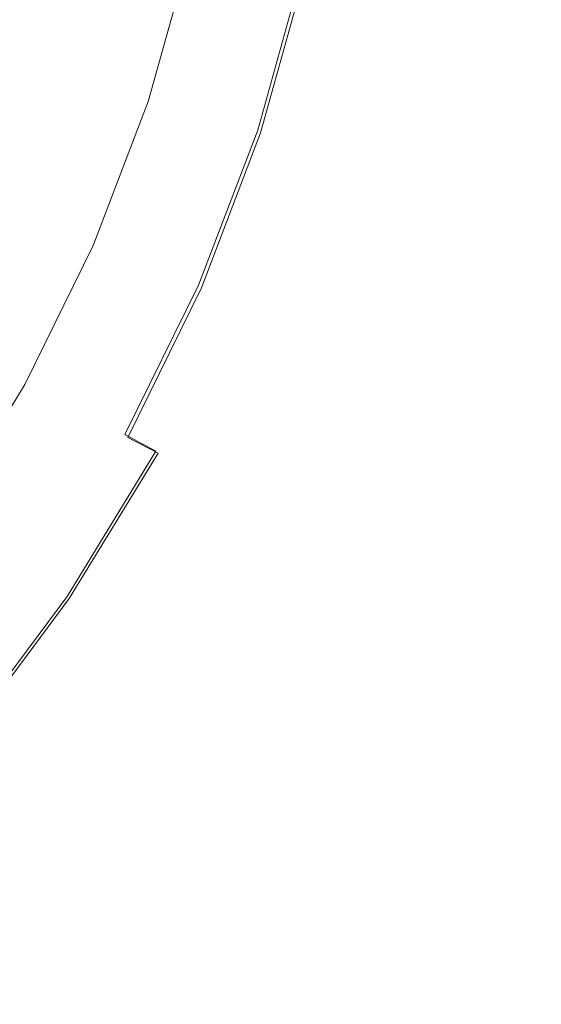
# Model space of a CAD drawing. Extents: x 0 to 392, y -392 to 0.
# Drawn here: x 335 to 387, y -333 to -235 of the extents above; entities that cross this region are included whole.
import ezdxf

# ---------------------------------------------------------------- set-up
doc = ezdxf.new("R2010")
doc.units = 0
doc.header["$LTSCALE"] = 500
doc.header["$MEASUREMENT"] = 0
doc.layers.add('CERAMIKA', color=253, linetype='Continuous')

msp = doc.modelspace()

# ---------------------------------------------------------------- linework, layer by layer
at = {"layer": 'CERAMIKA', "lineweight": 0}
for points, invisible_edges in [([(338.602, -239.378, 0.547), (330.003, -236.48, 0.137), (335.006, -223.44, 0.137), (343.191, -225.554, 0.547)], 15), ([(334.611, -238.874, 85.912), (338.655, -225.487, 86.12), (334.085, -224.485, 76.693), (329.865, -237.396, 76.277)], 15), ([(334.611, -238.874, 85.912), (337.738, -239.839, 95.796), (341.684, -226.138, 95.88), (338.655, -225.487, 86.12)], 15), ([(345.484, -241.518, 1.367), (338.602, -239.378, 0.547), (343.191, -225.554, 0.547), (349.906, -227.003, 1.367)], 15), ([(337.738, -239.839, 95.796), (339.736, -240.443, 105.44), (343.645, -226.541, 105.461), (341.684, -226.138, 95.88)], 15), ([(339.736, -240.443, 105.44), (341.099, -240.839, 114.354), (345.015, -226.799, 114.354), (343.645, -226.541, 105.461)], 15), ([(341.099, -240.839, 114.354), (342.317, -241.179, 122.048), (346.268, -227.016, 122.048), (345.015, -226.799, 114.354)], 15), ([(343.884, -241.616, 128.032), (347.879, -227.295, 128.032), (346.268, -227.016, 122.048), (342.317, -241.179, 122.048)], 15), ([(345.773, -242.143, 132.383), (349.821, -227.631, 132.383), (347.879, -227.295, 128.032), (343.884, -241.616, 128.032)], 15), ([(345.484, -241.518, 1.367), (349.906, -227.003, 1.367), (355.244, -228.132, 2.734), (350.888, -243.187, 2.734)], 15), ([(347.959, -242.753, 135.179), (352.069, -228.021, 135.179), (349.821, -227.631, 132.383), (345.773, -242.143, 132.383)], 15), ([(350.416, -243.439, 136.496), (354.595, -228.458, 136.496), (352.069, -228.021, 135.179), (347.959, -242.753, 135.179)], 11), ([(350.416, -243.439, 136.496), (353.119, -244.193, 136.411), (357.374, -228.94, 136.411), (354.595, -228.458, 136.496)], 15), ([(350.888, -243.187, 2.734), (355.244, -228.132, 2.734), (359.582, -229.024, 4.785), (355.215, -244.51, 4.785)], 15), ([(353.119, -244.193, 136.411), (356.042, -245.009, 135.001), (360.379, -229.46, 135.001), (357.374, -228.94, 136.411)], 15), ([(355.215, -244.51, 4.785), (359.582, -229.024, 4.785), (363.295, -229.759, 7.656), (358.866, -245.609, 7.656)], 11), ([(356.042, -245.009, 135.001), (359.159, -245.879, 132.344), (363.584, -230.015, 132.344), (360.379, -229.46, 135.001)], 13), ([(358.866, -245.609, 7.656), (363.295, -229.759, 7.656), (366.76, -230.421, 11.484), (362.239, -246.607, 11.484)], 15), ([(359.159, -245.879, 132.344), (362.444, -246.796, 128.516), (366.962, -230.601, 128.516), (363.584, -230.015, 132.344)], 15), ([(365.736, -247.626, 16.406), (362.239, -246.607, 11.484), (366.76, -230.421, 11.484), (370.352, -231.092, 16.406)], 15), ([(365.873, -247.752, 123.594), (370.487, -231.211, 123.594), (366.962, -230.601, 128.516), (362.444, -246.796, 128.516)], 15), ([(369.218, -248.631, 22.285), (365.736, -247.626, 16.406), (370.352, -231.092, 16.406), (373.93, -231.747, 22.285)], 15), ([(369.304, -248.71, 117.715), (374.014, -231.822, 117.715), (370.487, -231.211, 123.594), (365.873, -247.752, 123.594)], 15), ([(372.547, -249.583, 28.984), (369.218, -248.631, 22.285), (373.93, -231.747, 22.285), (377.351, -232.366, 28.984)], 15), ([(372.596, -249.628, 111.016), (377.399, -232.408, 111.016), (374.014, -231.822, 117.715), (369.304, -248.71, 117.715)], 15), ([(375.585, -250.447, 36.367), (372.547, -249.583, 28.984), (377.351, -232.366, 28.984), (380.474, -232.924, 36.367)], 15), ([(375.609, -250.469, 103.633), (380.498, -232.945, 103.633), (377.399, -232.408, 111.016), (372.596, -249.628, 111.016)], 15), ([(375.585, -250.447, 36.367), (380.474, -232.924, 36.367), (383.155, -233.399, 44.297), (378.193, -251.184, 44.297)], 15), ([(375.609, -250.469, 103.633), (378.203, -251.193, 95.703), (383.164, -233.407, 95.703), (380.498, -232.945, 103.633)], 15), ([(378.193, -251.184, 44.297), (383.155, -233.399, 44.297), (385.253, -233.767, 52.637), (380.234, -251.758, 52.637)], 15), ([(378.203, -251.193, 95.703), (380.237, -251.76, 87.363), (385.255, -233.769, 87.363), (383.164, -233.407, 95.703)], 15), ([(380.234, -251.758, 52.637), (385.253, -233.767, 52.637), (386.625, -234.007, 61.25), (381.569, -252.132, 61.25)], 15), ([(380.237, -251.76, 87.363), (381.569, -252.132, 78.75), (386.625, -234.007, 78.75), (385.255, -233.769, 87.363)], 15), ([(381.569, -252.132, 61.25), (386.625, -234.007, 61.25), (387.13, -234.094, 70), (382.06, -252.269, 70)], 15), ([(381.569, -252.132, 78.75), (382.06, -252.269, 70), (387.13, -234.094, 70), (386.625, -234.007, 78.75)], 15), ([(333.004, -253.037, 0.547), (324.311, -249.606, 0.137), (330.003, -236.48, 0.137), (338.602, -239.378, 0.547)], 15), ([(329.439, -251.998, 85.808), (332.561, -253.222, 95.755), (337.738, -239.839, 95.796), (334.611, -238.874, 85.912)], 15), ([(339.848, -255.759, 1.367), (333.004, -253.037, 0.547), (338.602, -239.378, 0.547), (345.484, -241.518, 1.367)], 15), ([(332.561, -253.222, 95.755), (334.541, -253.998, 105.43), (339.736, -240.443, 105.44), (337.738, -239.839, 95.796)], 15), ([(334.541, -253.998, 105.43), (335.871, -254.52, 114.354), (341.099, -240.839, 114.354), (339.736, -240.443, 105.44)], 15), ([(335.871, -254.52, 114.354), (337.043, -254.98, 122.048), (342.317, -241.179, 122.048), (341.099, -240.839, 114.354)], 15), ([(338.551, -255.571, 128.032), (343.884, -241.616, 128.032), (342.317, -241.179, 122.048), (337.043, -254.98, 122.048)], 15), ([(340.369, -256.284, 132.383), (345.773, -242.143, 132.383), (343.884, -241.616, 128.032), (338.551, -255.571, 128.032)], 15), ([(339.848, -255.759, 1.367), (345.484, -241.518, 1.367), (350.888, -243.187, 2.734), (345.183, -257.9, 2.734)], 15), ([(342.473, -257.109, 135.179), (347.959, -242.753, 135.179), (345.773, -242.143, 132.383), (340.369, -256.284, 132.383)], 15), ([(344.838, -258.037, 136.496), (350.416, -243.439, 136.496), (347.959, -242.753, 135.179), (342.473, -257.109, 135.179)], 11), ([(345.183, -257.9, 2.734), (350.888, -243.187, 2.734), (355.215, -244.51, 4.785), (349.417, -259.615, 4.785)], 15), ([(344.838, -258.037, 136.496), (347.439, -259.057, 136.411), (353.119, -244.193, 136.411), (350.416, -243.439, 136.496)], 15), ([(347.439, -259.057, 136.411), (350.252, -260.16, 135.001), (356.042, -245.009, 135.001), (353.119, -244.193, 136.411)], 15), ([(349.417, -259.615, 4.785), (355.215, -244.51, 4.785), (358.866, -245.609, 7.656), (352.956, -261.057, 7.656)], 11), ([(350.252, -260.16, 135.001), (353.252, -261.336, 132.344), (359.159, -245.879, 132.344), (356.042, -245.009, 135.001)], 13), ([(352.956, -261.057, 7.656), (358.866, -245.609, 7.656), (362.239, -246.607, 11.484), (356.207, -262.381, 11.484)], 15), ([(353.252, -261.336, 132.344), (356.414, -262.576, 128.516), (362.444, -246.796, 128.516), (359.159, -245.879, 132.344)], 15), ([(359.576, -263.74, 16.406), (356.207, -262.381, 11.484), (362.239, -246.607, 11.484), (365.736, -247.626, 16.406)], 15), ([(359.714, -263.87, 123.594), (365.873, -247.752, 123.594), (362.444, -246.796, 128.516), (356.414, -262.576, 128.516)], 15), ([(362.929, -265.084, 22.285), (359.576, -263.74, 16.406), (365.736, -247.626, 16.406), (369.218, -248.631, 22.285)], 15), ([(363.015, -265.165, 117.715), (369.304, -248.71, 117.715), (365.873, -247.752, 123.594), (359.714, -263.87, 123.594)], 15), ([(366.135, -266.361, 28.984), (362.929, -265.084, 22.285), (369.218, -248.631, 22.285), (372.547, -249.583, 28.984)], 15), ([(366.184, -266.408, 111.016), (372.596, -249.628, 111.016), (369.304, -248.71, 117.715), (363.015, -265.165, 117.715)], 15), ([(369.059, -267.522, 36.367), (366.135, -266.361, 28.984), (372.547, -249.583, 28.984), (375.585, -250.447, 36.367)], 15), ([(369.084, -267.545, 103.633), (375.609, -250.469, 103.633), (372.596, -249.628, 111.016), (366.184, -266.408, 111.016)], 15), ([(369.059, -267.522, 36.367), (375.585, -250.447, 36.367), (378.193, -251.184, 44.297), (371.571, -268.515, 44.297)], 15), ([(369.084, -267.545, 103.633), (371.58, -268.524, 95.703), (378.203, -251.193, 95.703), (375.609, -250.469, 103.633)], 15), ([(371.571, -268.515, 44.297), (378.193, -251.184, 44.297), (380.234, -251.758, 52.637), (373.535, -269.289, 52.637)], 15), ([(371.58, -268.524, 95.703), (373.537, -269.292, 87.363), (380.237, -251.76, 87.363), (378.203, -251.193, 95.703)], 15), ([(373.535, -269.289, 52.637), (380.234, -251.758, 52.637), (381.569, -252.132, 61.25), (374.82, -269.795, 61.25)], 15), ([(373.537, -269.292, 87.363), (374.82, -269.795, 78.75), (381.569, -252.132, 78.75), (380.237, -251.76, 87.363)], 15), ([(374.82, -269.795, 61.25), (381.569, -252.132, 61.25), (382.06, -252.269, 70), (375.293, -269.98, 70)], 15), ([(374.82, -269.795, 78.75), (375.293, -269.98, 70), (382.06, -252.269, 70), (381.569, -252.132, 78.75)], 15), ([(339.848, -255.759, 1.367), (333.216, -269.614, 1.367), (326.773, -266.454, 0.547), (333.004, -253.037, 0.547)], 15), ([(334.541, -253.998, 105.43), (328.13, -267.077, 105.44), (329.389, -267.709, 114.354), (335.871, -254.52, 114.354)], 15), ([(335.871, -254.52, 114.354), (329.389, -267.709, 114.354), (330.505, -268.285, 122.048), (337.043, -254.98, 122.048)], 15), ([(338.551, -255.571, 128.032), (337.043, -254.98, 122.048), (330.505, -268.285, 122.048), (331.94, -269.025, 128.032)], 15), ([(340.369, -256.284, 132.383), (338.551, -255.571, 128.032), (331.94, -269.025, 128.032), (333.67, -269.917, 132.383)], 15), ([(339.848, -255.759, 1.367), (345.183, -257.9, 2.734), (338.254, -272.136, 2.734), (333.216, -269.614, 1.367)], 15), ([(342.473, -257.109, 135.179), (340.369, -256.284, 132.383), (333.67, -269.917, 132.383), (335.672, -270.949, 135.179)], 15), ([(344.838, -258.037, 136.496), (342.473, -257.109, 135.179), (335.672, -270.949, 135.179), (337.922, -272.11, 136.496)], 13), ([(344.838, -258.037, 136.496), (337.922, -272.11, 136.496), (340.398, -273.386, 136.411), (347.439, -259.057, 136.411)], 15), ([(345.183, -257.9, 2.734), (349.417, -259.615, 4.785), (342.267, -274.192, 4.785), (338.254, -272.136, 2.734)], 15), ([(347.439, -259.057, 136.411), (340.398, -273.386, 136.411), (343.074, -274.767, 135.001), (350.252, -260.16, 135.001)], 15), ([(349.417, -259.615, 4.785), (352.956, -261.057, 7.656), (345.632, -275.953, 7.656), (342.267, -274.192, 4.785)], 13), ([(350.252, -260.16, 135.001), (343.074, -274.767, 135.001), (345.929, -276.239, 132.344), (353.252, -261.336, 132.344)], 11), ([(352.956, -261.057, 7.656), (356.207, -262.381, 11.484), (348.73, -277.59, 11.484), (345.632, -275.953, 7.656)], 11), ([(353.252, -261.336, 132.344), (345.929, -276.239, 132.344), (348.938, -277.79, 128.516), (356.414, -262.576, 128.516)], 13), ([(359.576, -263.74, 16.406), (351.939, -279.276, 16.406), (348.73, -277.59, 11.484), (356.207, -262.381, 11.484)], 15), ([(359.714, -263.87, 123.594), (356.414, -262.576, 128.516), (348.938, -277.79, 128.516), (352.077, -279.409, 123.594)], 15), ([(362.929, -265.084, 22.285), (355.133, -280.946, 22.285), (351.939, -279.276, 16.406), (359.576, -263.74, 16.406)], 15), ([(363.015, -265.165, 117.715), (359.714, -263.87, 123.594), (352.077, -279.409, 123.594), (355.219, -281.03, 117.715)], 15), ([(366.135, -266.361, 28.984), (358.185, -282.537, 28.984), (355.133, -280.946, 22.285), (362.929, -265.084, 22.285)], 15), ([(366.184, -266.408, 111.016), (363.015, -265.165, 117.715), (355.219, -281.03, 117.715), (358.234, -282.585, 111.016)], 15), ([(369.059, -267.522, 36.367), (360.969, -283.984, 36.367), (358.185, -282.537, 28.984), (366.135, -266.361, 28.984)], 15), ([(369.084, -267.545, 103.633), (366.184, -266.408, 111.016), (358.234, -282.585, 111.016), (360.994, -284.008, 103.633)], 15), ([(369.059, -267.522, 36.367), (371.571, -268.515, 44.297), (363.359, -285.223, 44.297), (360.969, -283.984, 36.367)], 15), ([(369.084, -267.545, 103.633), (360.994, -284.008, 103.633), (363.369, -285.233, 95.703), (371.58, -268.524, 95.703)], 15), ([(371.571, -268.515, 44.297), (373.535, -269.289, 52.637), (365.229, -286.191, 52.637), (363.359, -285.223, 44.297)], 15), ([(371.58, -268.524, 95.703), (363.369, -285.233, 95.703), (365.232, -286.193, 87.363), (373.537, -269.292, 87.363)], 15), ([(333.216, -269.614, 1.367), (338.254, -272.136, 2.734), (330.109, -285.719, 2.734), (325.515, -282.859, 1.367)], 15), ([(373.535, -269.289, 52.637), (374.82, -269.795, 61.25), (366.452, -286.822, 61.25), (365.229, -286.191, 52.637)], 15), ([(373.537, -269.292, 87.363), (365.232, -286.193, 87.363), (366.452, -286.822, 78.75), (374.82, -269.795, 78.75)], 15), ([(374.82, -269.795, 61.25), (375.293, -269.98, 70), (366.902, -287.054, 70), (366.452, -286.822, 61.25)], 15), ([(374.82, -269.795, 78.75), (366.452, -286.822, 78.75), (366.902, -287.054, 70), (375.293, -269.98, 70)], 15), ([(335.672, -270.949, 135.179), (333.67, -269.917, 132.383), (325.734, -282.904, 132.383), (327.616, -284.134, 135.179)], 15), ([(337.922, -272.11, 136.496), (335.672, -270.949, 135.179), (327.616, -284.134, 135.179), (329.73, -285.517, 136.496)], 13), ([(337.922, -272.11, 136.496), (329.73, -285.517, 136.496), (332.056, -287.037, 136.411), (340.398, -273.386, 136.411)], 15), ([(338.254, -272.136, 2.734), (342.267, -274.192, 4.785), (333.813, -288.086, 4.785), (330.109, -285.719, 2.734)], 15), ([(340.398, -273.386, 136.411), (332.056, -287.037, 136.411), (334.572, -288.682, 135.001), (343.074, -274.767, 135.001)], 15), ([(342.267, -274.192, 4.785), (345.632, -275.953, 7.656), (336.958, -290.145, 7.656), (333.813, -288.086, 4.785)], 15), ([(343.074, -274.767, 135.001), (334.572, -288.682, 135.001), (337.254, -290.435, 132.344), (345.929, -276.239, 132.344)], 15), ([(345.632, -275.953, 7.656), (348.73, -277.59, 11.484), (339.874, -292.081, 11.484), (336.958, -290.145, 7.656)], 15), ([(345.929, -276.239, 132.344), (337.254, -290.435, 132.344), (340.082, -292.284, 128.516), (348.938, -277.79, 128.516)], 15), ([(351.939, -279.276, 16.406), (342.894, -294.077, 16.406), (339.874, -292.081, 11.484), (348.73, -277.59, 11.484)], 11), ([(352.077, -279.409, 123.594), (348.938, -277.79, 128.516), (340.082, -292.284, 128.516), (343.032, -294.213, 123.594)], 13), ([(355.133, -280.946, 22.285), (345.898, -296.058, 22.285), (342.894, -294.077, 16.406), (351.939, -279.276, 16.406)], 15), ([(355.219, -281.03, 117.715), (352.077, -279.409, 123.594), (343.032, -294.213, 123.594), (345.985, -296.143, 117.715)], 15), ([(358.185, -282.537, 28.984), (348.769, -297.947, 28.984), (345.898, -296.058, 22.285), (355.133, -280.946, 22.285)], 15), ([(358.234, -282.585, 111.016), (355.219, -281.03, 117.715), (345.985, -296.143, 117.715), (348.818, -297.995, 111.016)], 15), ([(360.969, -283.984, 36.367), (351.387, -299.667, 36.367), (348.769, -297.947, 28.984), (358.185, -282.537, 28.984)], 15), ([(360.994, -284.008, 103.633), (358.234, -282.585, 111.016), (348.818, -297.995, 111.016), (351.411, -299.691, 103.633)], 15), ([(360.969, -283.984, 36.367), (363.359, -285.223, 44.297), (353.634, -301.14, 44.297), (351.387, -299.667, 36.367)], 15), ([(360.994, -284.008, 103.633), (351.411, -299.691, 103.633), (353.643, -301.15, 95.703), (363.369, -285.233, 95.703)], 15), ([(363.359, -285.223, 44.297), (365.229, -286.191, 52.637), (355.391, -302.292, 52.637), (353.634, -301.14, 44.297)], 15), ([(363.369, -285.233, 95.703), (353.643, -301.15, 95.703), (355.394, -302.294, 87.363), (365.232, -286.193, 87.363)], 15), ([(365.229, -286.191, 52.637), (366.452, -286.822, 61.25), (356.54, -303.044, 61.25), (355.391, -302.292, 52.637)], 15), ([(365.232, -286.193, 87.363), (355.394, -302.294, 87.363), (356.54, -303.044, 78.75), (366.452, -286.822, 78.75)], 15), ([(366.452, -286.822, 61.25), (366.902, -287.054, 70), (356.963, -303.32, 70), (356.54, -303.044, 61.25)], 15), ([(366.452, -286.822, 78.75), (356.54, -303.044, 78.75), (356.963, -303.32, 70), (366.902, -287.054, 70)], 15), ([(333.813, -288.086, 4.785), (336.958, -290.145, 7.656), (326.998, -303.484, 7.656), (324.108, -301.141, 4.785)], 15), ([(334.572, -288.682, 135.001), (324.809, -301.758, 135.001), (327.294, -303.777, 132.344), (337.254, -290.435, 132.344)], 15), ([(336.958, -290.145, 7.656), (339.874, -292.081, 11.484), (329.706, -305.699, 11.484), (326.998, -303.484, 7.656)], 15), ([(337.254, -290.435, 132.344), (327.294, -303.777, 132.344), (329.913, -305.904, 128.516), (340.082, -292.284, 128.516)], 15), ([(342.894, -294.077, 16.406), (332.508, -307.988, 16.406), (329.706, -305.699, 11.484), (339.874, -292.081, 11.484)], 11), ([(343.032, -294.213, 123.594), (340.082, -292.284, 128.516), (329.913, -305.904, 128.516), (332.646, -308.124, 123.594)], 13), ([(345.898, -296.058, 22.285), (335.295, -310.26, 22.285), (332.508, -307.988, 16.406), (342.894, -294.077, 16.406)], 15), ([(345.985, -296.143, 117.715), (343.032, -294.213, 123.594), (332.646, -308.124, 123.594), (335.381, -310.346, 117.715)], 15), ([(348.769, -297.947, 28.984), (337.957, -312.429, 28.984), (335.295, -310.26, 22.285), (345.898, -296.058, 22.285)], 15), ([(348.818, -297.995, 111.016), (345.985, -296.143, 117.715), (335.381, -310.346, 117.715), (338.006, -312.478, 111.016)], 15), ([(351.387, -299.667, 36.367), (340.383, -314.405, 36.367), (337.957, -312.429, 28.984), (348.769, -297.947, 28.984)], 15), ([(351.411, -299.691, 103.633), (348.818, -297.995, 111.016), (338.006, -312.478, 111.016), (340.408, -314.429, 103.633)], 15), ([(351.387, -299.667, 36.367), (353.634, -301.14, 44.297), (342.466, -316.099, 44.297), (340.383, -314.405, 36.367)], 15), ([(351.411, -299.691, 103.633), (340.408, -314.429, 103.633), (342.476, -316.108, 95.703), (353.643, -301.15, 95.703)], 15), ([(353.634, -301.14, 44.297), (355.391, -302.292, 52.637), (344.094, -317.423, 52.637), (342.466, -316.099, 44.297)], 15), ([(353.643, -301.15, 95.703), (342.476, -316.108, 95.703), (344.097, -317.425, 87.363), (355.394, -302.294, 87.363)], 15), ([(355.391, -302.292, 52.637), (356.54, -303.044, 61.25), (345.159, -318.288, 61.25), (344.094, -317.423, 52.637)], 15), ([(355.394, -302.294, 87.363), (344.097, -317.425, 87.363), (345.159, -318.288, 78.75), (356.54, -303.044, 78.75)], 15), ([(356.54, -303.044, 61.25), (356.963, -303.32, 70), (345.551, -318.606, 70), (345.159, -318.288, 61.25)], 15), ([(356.54, -303.044, 78.75), (345.159, -318.288, 78.75), (345.551, -318.606, 70), (356.963, -303.32, 70)], 15), ([(335.295, -310.26, 22.285), (323.393, -323.393, 22.285), (320.85, -320.85, 16.406), (332.508, -307.988, 16.406)], 13), ([(335.381, -310.346, 117.715), (332.646, -308.124, 123.594), (320.987, -320.987, 123.594), (323.478, -323.478, 117.715)], 15), ([(337.957, -312.429, 28.984), (325.82, -325.82, 28.984), (323.393, -323.393, 22.285), (335.295, -310.26, 22.285)], 13), ([(338.006, -312.478, 111.016), (335.381, -310.346, 117.715), (323.478, -323.478, 117.715), (325.869, -325.869, 111.016)], 15), ([(340.383, -314.405, 36.367), (328.032, -328.032, 36.367), (325.82, -325.82, 28.984), (337.957, -312.429, 28.984)], 13), ([(340.408, -314.429, 103.633), (338.006, -312.478, 111.016), (325.869, -325.869, 111.016), (328.057, -328.057, 103.633)], 15), ([(340.383, -314.405, 36.367), (342.466, -316.099, 44.297), (329.93, -329.93, 44.297), (328.032, -328.032, 36.367)], 11), ([(340.408, -314.429, 103.633), (328.057, -328.057, 103.633), (329.94, -329.94, 95.703), (342.476, -316.108, 95.703)], 15), ([(342.466, -316.099, 44.297), (344.094, -317.423, 52.637), (331.414, -331.414, 52.637), (329.93, -329.93, 44.297)], 11), ([(342.476, -316.108, 95.703), (329.94, -329.94, 95.703), (331.416, -331.416, 87.363), (344.097, -317.425, 87.363)], 15), ([(344.094, -317.423, 52.637), (345.159, -318.288, 61.25), (332.384, -332.384, 61.25), (331.414, -331.414, 52.637)], 11), ([(344.097, -317.425, 87.363), (331.416, -331.416, 87.363), (332.384, -332.384, 78.75), (345.159, -318.288, 78.75)], 15), ([(345.159, -318.288, 61.25), (345.551, -318.606, 70), (332.74, -332.74, 70), (332.384, -332.384, 61.25)], 11), ([(345.159, -318.288, 78.75), (332.384, -332.384, 78.75), (332.74, -332.74, 70), (345.551, -318.606, 70)], 15)]:
    msp.add_3dface(points, dxfattribs=dict(at, invisible_edges=invisible_edges))

doc.saveas('drawing.dxf')
